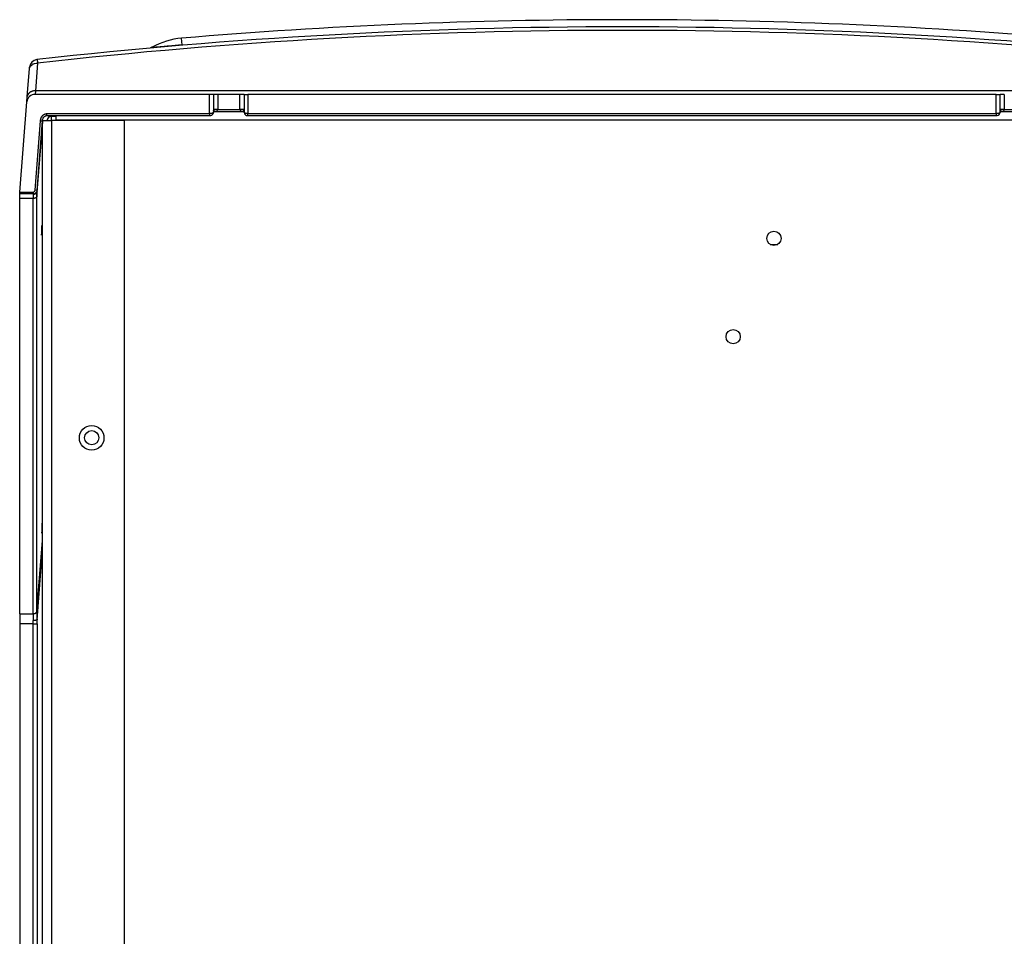
# Model space of a CAD drawing. Extents: x -14 to 87, y -23 to 39.
# Drawn here: x 61 to 68, y -3 to 4 of the extents above; entities that cross this region are included whole.
import ezdxf

# ---------------------------------------------------------------- set-up
doc = ezdxf.new("R2010")
doc.units = 0
doc.header["$MEASUREMENT"] = 0
for name, color, linetype in [('BOARD__BACK_', 7, 'CONTINUOUS'), ('DEFAULT', 7, 'CONTINUOUS'), ('JKD6981', 7, 'CONTINUOUS'), ('JKD6984', 7, 'CONTINUOUS'), ('MSC2210', 7, 'CONTINUOUS')]:
    doc.layers.add(name, color=color, linetype=linetype)

# ---------------------------------------------------------------- blocks, each defined once
blk = doc.blocks.new('SE3')
at = {"layer": 'BOARD__BACK_', "color": 7, "linetype": 'CONTINUOUS'}
blk.add_line((66.2545, 2.1391), (66.3135, 2.1391), dxfattribs=at)
at = {"layer": 'JKD6981', "color": 7, "linetype": 'CONTINUOUS'}
for p, q in [((60.705, 3.0845), (60.773, 3.0845)), ((60.705, -8.5865), (60.705, 3.0802)), ((60.7711, 3.1164), (60.773, 3.1164)), ((60.773, 3.1165), (60.809, 3.1165)), ((60.773, 3.0845), (60.773, 3.1164)), ((60.773, 3.1164), (60.809, 3.1164)), ((61.33, 3.0845), (60.773, 3.0845)), ((60.773, 3.0845), (60.773, -8.5865)), ((61.33, -8.5865), (61.33, 3.0845))]:
    blk.add_line(p, q, dxfattribs=at)
blk.add_circle((61.08, 0.6635), 0.094, dxfattribs=at)
blk.add_arc((60.773, 3.0845), 0.032, 90, 180, dxfattribs=at)
blk.add_rational_spline([(60.773, 3.1164), (60.741, 3.1164), (60.741, 3.0845)], [1, 0.707106781194, 1], degree=2, dxfattribs=at)
at = {"layer": 'JKD6984', "color": 7, "linetype": 'CONTINUOUS'}
for p, q in [((60.809, 3.0855), (60.809, 3.1213)), ((60.809, 3.0845), (60.809, 3.0855)), ((69.534, 3.0855), (60.809, 3.0855)), ((62.0106, 3.1535), (62.2414, 3.1535)), ((68.0106, 3.1535), (68.2414, 3.1535))]:
    blk.add_line(p, q, dxfattribs=at)
for centre in [(66.284, 2.185), (65.973, 1.435), (61.0805, 0.6645)]:
    blk.add_circle(centre, 0.0545, dxfattribs=at)
at = {"layer": 'MSC2210', "color": 7, "linetype": 'CONTINUOUS'}
for p, q in [((61.7706, 3.6623), (61.7664, 3.7117)), ((61.5402, 3.6425), (61.5285, 3.6375)), ((61.7706, 3.6623), (61.771, 3.6573)), ((60.5892, 3.2669), (60.6058, 3.4782)), ((60.6058, 3.4782), (60.6068, 3.4916)), ((60.6676, 3.5215), (60.6511, 3.3102)), ((60.6511, 3.3102), (60.6479, 3.2835)), ((69.6041, 3.3102), (60.6511, 3.3102)), ((60.5861, 3.2263), (60.5892, 3.2669)), ((61.98, 3.2835), (60.6479, 3.2835)), ((61.98, 3.1363), (61.98, 3.2835)), ((62.0098, 3.2835), (61.98, 3.2835)), ((62.0413, 3.2835), (62.0098, 3.2835)), ((62.0098, 3.2835), (62.0098, 3.1474)), ((62.2107, 3.2835), (62.0413, 3.2835)), ((62.0413, 3.2835), (62.0413, 3.1685)), ((62.2422, 3.2835), (62.2107, 3.2835)), ((62.2107, 3.1685), (62.2107, 3.2835)), ((62.2422, 3.2835), (62.2422, 3.1474)), ((62.2422, 3.2835), (62.2721, 3.2835)), ((67.98, 3.2835), (62.2721, 3.2835)), ((62.2721, 3.2835), (62.2721, 3.1363)), ((67.98, 3.1363), (67.98, 3.2835)), ((67.98, 3.2835), (68.0098, 3.2835)), ((68.0413, 3.2835), (68.0098, 3.2835)), ((68.0098, 3.1474), (68.0098, 3.2835)), ((68.0413, 3.2835), (68.0413, 3.1685)), ((60.5322, 2.5385), (60.5861, 3.2263)), ((62.0097, 3.1446), (62.0113, 3.1591)), ((62.011, 3.1584), (62.0098, 3.1474)), ((62.0413, 3.1685), (62.0135, 3.1685)), ((62.0413, 3.1685), (62.2107, 3.1685)), ((62.2385, 3.1685), (62.2107, 3.1685)), ((62.2408, 3.1591), (62.2424, 3.1446)), ((62.2422, 3.1474), (62.241, 3.1584)), ((68.0097, 3.1446), (68.0113, 3.1591)), ((68.011, 3.1584), (68.0098, 3.1474)), ((68.0413, 3.1685), (68.0135, 3.1685)), ((68.0413, 3.1685), (68.2107, 3.1685)), ((60.6486, 2.5523), (60.6901, 3.0819)), ((60.6636, 2.5511), (60.7051, 3.0808)), ((60.6901, 3.0819), (60.7051, 3.0808)), ((60.7366, 3.1213), (61.9802, 3.1213)), ((60.7368, 3.1363), (61.98, 3.1363)), ((60.7368, 3.1247), (60.7368, 3.1363)), ((60.7368, 3.1213), (60.7368, 3.1247)), ((61.98, 3.1363), (61.98, 3.1213)), ((62.0264, 3.1535), (62.0106, 3.1535)), ((62.2414, 3.1535), (62.2256, 3.1535)), ((62.2718, 3.1213), (67.9802, 3.1213)), ((62.2721, 3.1363), (67.98, 3.1363)), ((62.2721, 3.1213), (62.2721, 3.1363)), ((67.98, 3.1363), (67.98, 3.1213)), ((68.0264, 3.1535), (68.0106, 3.1535)), ((60.705, 3.0785), (60.7022, 3.0419)), ((60.6627, 2.5081), (60.6994, 2.9766)), ((60.6997, 2.9994), (60.6994, 2.9766)), ((60.531, 2.5235), (60.5322, 2.5385)), ((60.6337, 2.5235), (60.531, 2.5235)), ((60.531, -0.678), (60.531, 2.4893)), ((60.6327, 2.4893), (60.531, 2.4893)), ((60.5322, 2.5385), (60.6337, 2.5385)), ((60.6327, -0.678), (60.6327, 2.4893)), ((60.6337, 2.5385), (60.6337, 2.5235)), ((60.6636, 2.5511), (60.6486, 2.5523)), ((60.6539, 2.5292), (60.6592, 2.5374)), ((60.6605, 2.5364), (60.6606, 2.5394)), ((60.6627, -0.6587), (60.6627, 2.5081)), ((60.6967, 2.2412), (60.6966, 2.2188)), ((60.6995, -0.0313), (60.6996, -0.0538)), ((60.6627, -0.6587), (60.705, -0.1183)), ((60.6631, -0.7236), (60.705, -0.1882)), ((60.531, -0.678), (60.531, -0.7541)), ((60.531, -0.678), (60.6327, -0.678)), ((60.6334, -0.7541), (60.6332, -0.7297)), ((60.6633, -0.7541), (60.6631, -0.7236)), ((60.6334, -0.7541), (60.531, -0.7541)), ((60.531, -0.7541), (60.531, -5.5665)), ((60.6334, -5.5665), (60.6334, -0.7541)), ((60.6334, -0.7541), (60.6633, -0.7541)), ((60.6633, -0.7541), (60.6633, -5.5665))]:
    blk.add_line(p, q, dxfattribs=at)
for centre, radius, start, end in [((65.126, -36.2017), 40.0546, 90, 94.81138), ((65.126, -36.2017), 40.0546, 85.18867, 90), ((65.126, -36.2012), 39.9995, 83.58603, 96.40805), ((65.126, -36.1084), 39.8799, 83.57528, 96.41886), ((61.8134, 3.1535), 0.5602, 94.78584, 119.17303), ((60.6687, 3.4867), 0.062, 96.40738, 175.52184), ((60.6479, 3.2215), 0.062, 90, 175.52161), ((61.9808, 3.1509), 0.0296, 267.78551, 331.52546), ((62.2712, 3.1507), 0.0294, 188.60449, 272.17818), ((67.9808, 3.1509), 0.0296, 267.78547, 331.5246), ((61.6246, 2.9679), 0.9254, 175.4157, 178.04644), ((60.7148, 2.9663), 0.0149, 131.15273, 134.82925), ((44.8722, 2.5064), 15.6588, 359.93755, 0.06245), ((61.1173, 2.4953), 0.4847, 177.10571, 180.70673), ((60.6339, 2.5492), 0.0295, 268.89246, 354.6604), ((60.6337, 2.5535), 0.015, 270, 355.52161), ((60.6337, 2.5535), 0.03, 270, 355.52161), ((60.6337, 2.5532), 0.03, 299.46754, 312.75219), ((61.4952, 2.5158), 0.8325, 177.88665, 180.53068), ((61.3836, 2.236), 0.6869, 176.82569, 179.5632), ((61.3836, 2.236), 0.6869, 176.04081, 176.82569), ((60.7121, 2.2083), 0.0149, 118.41391, 134.86557), ((61.3275, -0.0311), 0.628, 176.05678, 179.11022), ((61.3275, -0.0311), 0.628, 179.11022, 180.02452), ((60.715, -0.0629), 0.015, 134.84717, 185.03036), ((66.8379, -0.6533), 6.1752, 180.05012, 180.6521), ((63.9721, -0.676), 3.3394, 180.03396, 180.92115)]:
    blk.add_arc(centre, radius, start, end, dxfattribs=at)
for points, degree, knots in [([(61.5401, 3.6424), (61.5401, 3.6424), (61.5472, 3.6431), (61.5807, 3.646), (61.6221, 3.6496), (61.6435, 3.6514), (61.6667, 3.6534), (61.6913, 3.6556), (61.7171, 3.6577), (61.7436, 3.66), (61.7616, 3.6615), (61.7706, 3.6623)], 3, [0.4992827, 0.4992827, 0.4992827, 0.4992827, 0.5788616, 0.7418796, 0.7787964, 0.81569, 0.8525711, 0.8894558, 0.926299, 0.9631121, 1, 1, 1, 1]), ([(60.6617, 3.5484), (60.6627, 3.5485), (60.6637, 3.5462), (60.6657, 3.537), (60.6667, 3.5303), (60.6676, 3.5215)], 3, [0, 0, 0, 0, 0.5, 0.5, 1, 1, 1, 1]), ([(60.6058, 3.4782), (60.6063, 3.4842), (60.6082, 3.4901), (60.6148, 3.5009), (60.6195, 3.5058), (60.6308, 3.5137), (60.6375, 3.5168), (60.652, 3.5208), (60.6598, 3.5218), (60.6676, 3.5215)], 3, [0, 0, 0, 0, 0.25, 0.25, 0.5, 0.5, 0.75, 0.75, 1, 1, 1, 1]), ([(62.0135, 3.1685), (62.0134, 3.1684), (62.0131, 3.1683), (62.0127, 3.1677), (62.0124, 3.1666), (62.012, 3.1652), (62.0117, 3.1633), (62.0113, 3.1611), (62.0111, 3.1593), (62.011, 3.1584)], 3, [0, 0, 0, 0, 0.142913, 0.285828, 0.428718, 0.571573, 0.714406, 0.857213, 1, 1, 1, 1]), ([(62.241, 3.1584), (62.2409, 3.1592), (62.2407, 3.1609), (62.2404, 3.1629), (62.2401, 3.1647), (62.2398, 3.1661), (62.2395, 3.1673), (62.2391, 3.168), (62.2388, 3.1684), (62.2386, 3.1684), (62.2385, 3.1685)], 3, [0, 0, 0, 0, 0.130139, 0.260262, 0.390366, 0.520461, 0.65054, 0.780605, 0.890307, 1, 1, 1, 1]), ([(68.0135, 3.1685), (68.0134, 3.1684), (68.0131, 3.1683), (68.0127, 3.1677), (68.0124, 3.1666), (68.012, 3.1652), (68.0117, 3.1633), (68.0113, 3.1611), (68.0111, 3.1593), (68.011, 3.1584)], 3, [0, 0, 0, 0, 0.142913, 0.285828, 0.428718, 0.571573, 0.714406, 0.857213, 1, 1, 1, 1]), ([(60.6901, 3.0819), (60.6909, 3.0919), (60.6942, 3.101), (60.6977, 3.1106), (60.7035, 3.1182), (60.7098, 3.1265), (60.718, 3.1312), (60.7271, 3.1363), (60.7368, 3.1363)], 2, [0, 0, 0, 0.25, 0.25, 0.5, 0.5, 0.75, 0.75, 1, 1, 1]), ([(60.7031, 3.0809), (60.7043, 3.0866), (60.7064, 3.096), (60.714, 3.1094), (60.7228, 3.1174), (60.7311, 3.121), (60.7349, 3.1213), (60.737, 3.1215)], 3, [0, 0, 0, 0, 0.277484, 0.543313, 0.786213, 0.896256, 1, 1, 1, 1]), ([(62.0098, 3.1474), (62.0097, 3.1469), (62.0094, 3.146), (62.0085, 3.1446), (62.0072, 3.1433), (62.0055, 3.1421), (62.0035, 3.1409), (62.0011, 3.1398), (61.9984, 3.1388), (61.9949, 3.1379), (61.9906, 3.137), (61.9854, 3.1364), (61.9818, 3.1364), (61.98, 3.1363)], 3, [0, 0, 0, 0, 0.081176, 0.162339, 0.243522, 0.324661, 0.405804, 0.487053, 0.56822, 0.6493, 0.766333, 0.883071, 1, 1, 1, 1]), ([(62.2721, 3.1363), (62.2712, 3.1363), (62.2693, 3.1363), (62.2665, 3.1365), (62.2636, 3.1368), (62.2601, 3.1373), (62.2558, 3.1382), (62.2517, 3.1395), (62.2479, 3.1412), (62.2449, 3.1431), (62.2429, 3.1453), (62.2424, 3.1467), (62.2422, 3.1474)], 3, [0, 0, 0, 0, 0.059505, 0.121279, 0.185189, 0.250875, 0.363986, 0.501045, 0.597186, 0.750678, 0.883821, 1, 1, 1, 1]), ([(68.0098, 3.1474), (68.0097, 3.147), (68.0095, 3.1461), (68.0085, 3.1447), (68.0068, 3.1429), (68.0041, 3.1412), (68.0003, 3.1395), (67.9962, 3.1382), (67.9911, 3.1371), (67.9857, 3.1364), (67.9819, 3.1364), (67.98, 3.1363)], 3, [0, 0, 0, 0, 0.074586, 0.157926, 0.250281, 0.401998, 0.500282, 0.63547, 0.75023, 0.876864, 1, 1, 1, 1]), ([(60.6994, 2.9766), (60.6994, 2.9753), (60.6994, 2.9728), (60.6994, 2.97), (60.6996, 2.968), (60.6997, 2.967), (60.6998, 2.9668), (60.7, 2.967), (60.7001, 2.9677), (60.7003, 2.9688), (60.7005, 2.9703), (60.7007, 2.9721), (60.7008, 2.9736), (60.7008, 2.9744)], 3, [0, 0, 0, 0, 0.11534, 0.230625, 0.345893, 0.461085, 0.538157, 0.615196, 0.692209, 0.769196, 0.846151, 0.923086, 1, 1, 1, 1]), ([(60.6627, 2.5081), (60.6626, 2.5073), (60.6624, 2.5057), (60.6616, 2.5034), (60.6604, 2.5011), (60.6588, 2.499), (60.6569, 2.497), (60.6547, 2.4952), (60.6521, 2.4936), (60.6493, 2.4922), (60.6463, 2.4911), (60.643, 2.4902), (60.6397, 2.4896), (60.6362, 2.4893), (60.6339, 2.4893), (60.6327, 2.4893)], 3, [0, 0, 0, 0, 0.076723, 0.15366, 0.230672, 0.307676, 0.384635, 0.461551, 0.53845, 0.615366, 0.692326, 0.769329, 0.846342, 0.923278, 1, 1, 1, 1]), ([(60.6966, 2.2188), (60.6966, 2.2172), (60.6966, 2.2141), (60.6968, 2.2109), (60.6969, 2.209), (60.6971, 2.2087), (60.6973, 2.2091), (60.6975, 2.2099), (60.6976, 2.211), (60.6978, 2.2124), (60.698, 2.2142), (60.6981, 2.2156), (60.6981, 2.2164)], 3, [0, 0, 0, 0, 0.141341, 0.282623, 0.423852, 0.565042, 0.637572, 0.71009, 0.782591, 0.855073, 0.927544, 1, 1, 1, 1]), ([(60.6996, -0.0538), (60.6996, -0.0553), (60.6997, -0.0585), (60.6998, -0.0614), (60.7, -0.0626), (60.7001, -0.0628), (60.7001, -0.0628)], 3, [0, 0, 0, 0, 0.1550466, 0.3098995, 0.4646748, 0.5000865, 0.5000865, 0.5000865, 0.5000865]), ([(60.7001, -0.0628), (60.7002, -0.0628), (60.7002, -0.0629), (60.7004, -0.0627), (60.7005, -0.062), (60.7007, -0.0609), (60.7009, -0.0595), (60.701, -0.0577), (60.7012, -0.0563), (60.7012, -0.0555)], 3, [0.5000865, 0.5000865, 0.5000865, 0.5000865, 0.5412093, 0.6177339, 0.6942261, 0.7707022, 0.847153, 0.9235853, 0.9998506, 0.9998506, 0.9998506, 0.9998506]), ([(60.6327, -0.678), (60.6339, -0.678), (60.6362, -0.6779), (60.6397, -0.6774), (60.643, -0.6767), (60.6463, -0.6757), (60.6493, -0.6745), (60.6521, -0.6731), (60.6547, -0.6714), (60.6569, -0.6696), (60.6588, -0.6677), (60.6604, -0.6656), (60.6616, -0.6634), (60.6624, -0.6611), (60.6626, -0.6595), (60.6627, -0.6587)], 3, [0, 0, 0, 0, 0.07672, 0.153656, 0.23067, 0.307675, 0.384635, 0.461552, 0.538451, 0.615366, 0.692324, 0.769326, 0.846337, 0.923275, 1, 1, 1, 1])]:
    blk.add_open_spline(points, degree=degree, knots=knots, dxfattribs=at)
for points, weights, degree in [([(60.6511, 3.3102), (60.5928, 3.312), (60.5892, 3.2669)], [1, 0.728245131041, 1], 2), ([(62.011, 3.1584), (62.0112, 3.1554), (62.01, 3.1525), (62.0073, 3.1502)], [1.18523009268, 1.06611017755, 1.00444402428, 1.00023163289], 3), ([(62.0085, 3.1573), (62.0118, 3.1602), (62.0135, 3.1642), (62.0135, 3.1685)], [1.0017682295, 0.989425662733, 1.04169813365, 1.15858564225], 3), ([(62.0264, 3.1535), (62.0413, 3.1535), (62.0413, 3.1685)], [1, 0.707106781187, 1], 2), ([(62.2107, 3.1685), (62.2107, 3.1535), (62.2256, 3.1535)], [1, 0.707106781175, 1], 2), ([(62.2385, 3.1685), (62.2385, 3.1645), (62.24, 3.1607), (62.243, 3.1578)], [1.15858646206, 1.04804631389, 0.995293842855, 1.00032904897], 3), ([(62.2447, 3.1502), (62.242, 3.1525), (62.2408, 3.1554), (62.241, 3.1584)], [1.00030836053, 1.00514118483, 1.06678135515, 1.18522887148], 3), ([(68.0085, 3.1573), (68.0118, 3.1602), (68.0135, 3.1642), (68.0135, 3.1685)], [1.0017682295, 0.989425662733, 1.04169813365, 1.15858564225], 3), ([(68.0264, 3.1535), (68.0413, 3.1535), (68.0413, 3.1685)], [1, 0.707106781185, 1], 2), ([(60.6631, -0.7236), (60.6619, -0.727), (60.6498, -0.7295), (60.6332, -0.7297)], [1.15540599379, 0.948200582099, 0.948198002102, 1.1553982538], 3)]:
    blk.add_rational_spline(points, weights, degree=degree, dxfattribs=at)
for points in [[(62.0069, 3.1368), (62.008, 3.1379), (62.0089, 3.1411), (62.0099, 3.1463)], [(68.0069, 3.1368), (68.008, 3.1379), (68.0089, 3.1411), (68.0099, 3.1463)], [(60.7036, -0.0525), (60.7042, -0.0529), (60.7048, -0.0527), (60.7056, -0.0517)]]:
    blk.add_open_spline(points, degree=3, dxfattribs=at)

msp = doc.modelspace()

# ---------------------------------------------------------------- block references
at = {"layer": 'DEFAULT'}
msp.add_blockref('SE3', (0, 0), dxfattribs=at)

doc.saveas('drawing.dxf')
